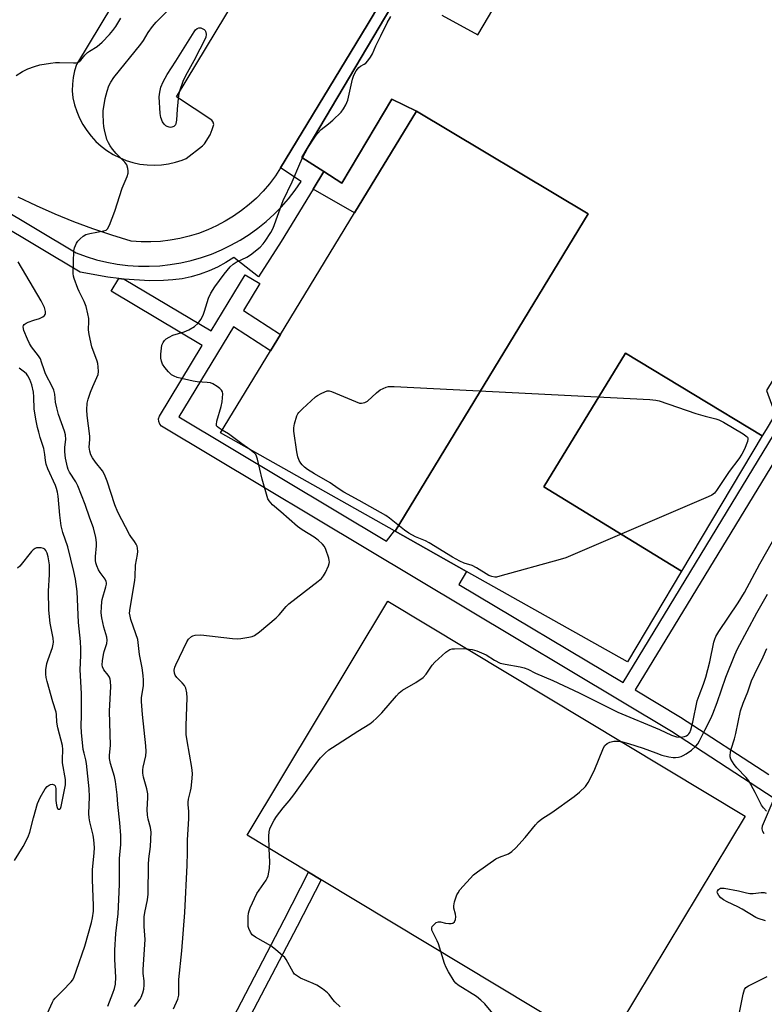
# Model space of a CAD drawing. Units: inches. Extents: x 1291761 to 1297761, y 497451 to 501451.
# Drawn here: x 1292724 to 1292986, y 500468 to 500814 of the extents above; entities that cross this region are included whole.
import ezdxf

# ---------------------------------------------------------------- set-up
doc = ezdxf.new("R2010")
doc.units = ezdxf.units.IN
doc.header["$MEASUREMENT"] = 0
for name, color, linetype in [('BLDG-Footprint', 5, 'Continuous'), ('CULTRL-Pad', 6, 'Continuous'), ('TRANS-Non Street Sidewalk', 7, 'Continuous'), ('TRANS-Parking Lot', 4, 'Continuous'), ('TRANS-Street Sidewalk', 7, 'Continuous'), ('Undefined', 1, 'Continuous')]:
    doc.layers.add(name, color=color, linetype=linetype)

msp = doc.modelspace()

# ---------------------------------------------------------------- linework, layer by layer
at = {"layer": 'BLDG-Footprint', "elevation": 372.7}
for points in [[(1292872.21, 500816.12), (1292884.78, 500809.11), (1292925.88, 500878.52)], [(1293005.06, 500834.23), (1293060.26, 500797.25), (1293009.91, 500713.54), (1292997.88, 500721.93), (1292989.02, 500707.44), (1292997.35, 500702.35), (1292986.25, 500684.18), (1292989.33, 500675.84), (1292988.72, 500674.81), (1292986.15, 500670.51), (1292984.82, 500668.28), (1292936.78, 500697.3), (1292908.01, 500650.36), (1292956.43, 500620.7), (1292937.4, 500588.82), (1292880.89, 500620.61), (1292855.72, 500634.77), (1292923.66, 500746.26), (1292863.21, 500782.29), (1292854.6, 500786.6), (1292836.99, 500757.08), (1292830.63, 500761.15), (1292822.9, 500766.1), (1292860.61, 500829.55)]]:
    msp.add_lwpolyline(points, dxfattribs=at)
at = {"layer": 'BLDG-Footprint'}
for points, elevation in [([(1292855.72, 500634.77), (1292855.49, 500634.9), (1292794.36, 500669.29), (1292811.9, 500698.08), (1292815.41, 500703.84), (1292841.48, 500746.63), (1292863.21, 500782.29), (1292923.66, 500746.26)], 372.76), ([(1292984.82, 500668.28), (1292956.43, 500620.7), (1292908.01, 500650.36), (1292936.78, 500697.3)], 373.08)]:
    msp.add_lwpolyline(points, close=True, dxfattribs=dict(at, elevation=elevation))
at = {"layer": 'CULTRL-Pad'}
msp.add_lwpolyline([(1292978.76, 500534.54), (1292929.28, 500452.32), (1292829.7, 500512.25), (1292825.3, 500514.89), (1292803.68, 500527.91), (1292853.15, 500610.12)], close=True, dxfattribs=at)
at = {"layer": 'TRANS-Non Street Sidewalk'}
msp.add_lwpolyline([(1292826.94, 500754.9), (1292830.63, 500761.15), (1292836.99, 500757.08), (1292854.6, 500786.6), (1292863.21, 500782.29), (1292841.48, 500746.63)], close=True, dxfattribs=at)
for points in [[(1292985.53, 500528.41), (1292985.01, 500529.23), (1292984.78, 500530.18), (1292984.87, 500531.15), (1292989.01, 500540.76), (1292952.88, 500564.36), (1292773.63, 500671.63), (1292773, 500672.38), (1292772.64, 500673.28), (1292772.59, 500674.26), (1292772.85, 500675.2), (1292787.92, 500700.02), (1292755.92, 500719.03), (1292758.58, 500723.51), (1292760.5, 500723.29), (1292791.03, 500705.15), (1292803, 500724.85), (1292808.13, 500721.74), (1292802.41, 500712.33), (1292815.41, 500703.84), (1292811.9, 500698.07), (1292798.91, 500706.56), (1292779.7, 500674.95), (1292852.7, 500631.28), (1292855.49, 500634.9), (1292855.72, 500634.77), (1292880.89, 500620.61), (1292878.15, 500616.05), (1292935.88, 500581.51), (1292988.8, 500668.42)], [(1292995.33, 500669.59), (1292940.14, 500578.97), (1292956.1, 500569.42), (1292987.07, 500549.19)], [(1292716.22, 500353.27), (1292744.75, 500378.34), (1292754.95, 500390.91), (1292761.09, 500398.91), (1292765.28, 500405.03), (1292770.29, 500413.01), (1292784.16, 500436.77), (1292797.25, 500460.78), (1292816.72, 500498.12), (1292825.3, 500514.89), (1292829.7, 500512.25), (1292821.27, 500495.75), (1292802.34, 500459.58), (1292788.61, 500434.24), (1292774.53, 500409.45), (1292769.65, 500401.51), (1292765.72, 500395.68), (1292759.37, 500387.41), (1292748.58, 500374.21), (1292721.47, 500350.39)]]:
    msp.add_lwpolyline(points, dxfattribs=at)
at = {"layer": 'TRANS-Parking Lot'}
for points in [[(1292890.55, 500887.36, 0), (1292845.96, 500812.59, 0), (1292815.39, 500762.41, 0), (1292813.67, 500759.58, 0), (1292811.59, 500756.85, 0), (1292809.35, 500754.26, 0), (1292806.95, 500751.81, 0), (1292804.41, 500749.52, 0), (1292801.72, 500747.38, 0), (1292798.92, 500745.42, 0), (1292795.99, 500743.63, 0), (1292792.96, 500742.03, 0), (1292789.84, 500740.62, 0), (1292786.64, 500739.4, 0), (1292783.37, 500738.38, 0), (1292780.04, 500737.57, 0), (1292776.67, 500736.96, 0), (1292773.26, 500736.56, 0), (1292769.84, 500736.38, 0), (1292766.41, 500736.4, 0), (1292763, 500736.64, 0), (1292756.19, 500738.72, 0), (1292749.44, 500741.01, 0), (1292742.77, 500743.5, 0), (1292736.18, 500746.19, 0), (1292729.67, 500749.07, 0), (1292723.24, 500752.15, 0)], [(1292772.82, 500846.97, 0), (1292743.75, 500798.78, 0), (1292743.02, 500796.51, 0), (1292742.52, 500794.19, 0), (1292742.26, 500791.82, 0), (1292742.24, 500789.44, 0), (1292742.46, 500787.08, 0), (1292743.02, 500784.62, 0), (1292743.79, 500782.22, 0), (1292744.77, 500779.9, 0), (1292745.94, 500777.67, 0), (1292747.31, 500775.55, 0), (1292748.85, 500773.56, 0), (1292750.56, 500771.71, 0), (1292752.43, 500770.02, 0), (1292754.44, 500768.49, 0), (1292756.57, 500767.15, 0), (1292758.81, 500766, 0), (1292761.14, 500765.04, 0), (1292763.55, 500764.3, 0), (1292766.01, 500763.76, 0), (1292768.51, 500763.45, 0), (1292771.03, 500763.35, 0), (1292773.55, 500763.47, 0), (1292776.04, 500763.81, 0), (1292778.5, 500764.37, 0), (1292780.9, 500765.14, 0), (1292782.28, 500765.76, 0), (1292787.98, 500770.12, 0), (1292788.67, 500770.91, 0), (1292790.68, 500774.06, 0), (1292791.45, 500775.84, 0), (1292792.03, 500777.68, 0), (1292791.79, 500778.48, 0), (1292791.32, 500779.18, 0), (1292778.85, 500787.36, 0), (1292799.67, 500821.82, 0)]]:
    msp.add_polyline3d(points, dxfattribs=at)
at = {"layer": 'TRANS-Street Sidewalk'}
for points in [[(1292660, 500782.5), (1292743.63, 500732.53), (1292747.15, 500731.24), (1292750.73, 500730.15), (1292754.37, 500729.27), (1292758.05, 500728.59), (1292761.77, 500728.13), (1292765.5, 500727.89), (1292769.25, 500727.86), (1292772.99, 500728.04), (1292776.71, 500728.44), (1292780.4, 500729.05), (1292784.06, 500729.87), (1292787.65, 500730.9), (1292791.19, 500732.14), (1292794.65, 500733.57), (1292798.02, 500735.2), (1292801.29, 500737.03), (1292804.45, 500739.03), (1292807.49, 500741.21), (1292810.4, 500743.57), (1292813.17, 500746.09), (1292815.79, 500748.76), (1292818.26, 500751.58), (1292820.56, 500754.54), (1292822.68, 500757.62), (1292815.39, 500762.41), (1292845.96, 500812.59), (1292890.55, 500887.36)], [(1292860.61, 500829.55), (1292822.9, 500766.1), (1292830.63, 500761.15), (1292826.94, 500754.9), (1292815.63, 500736.54), (1292807.74, 500724.15), (1292799.02, 500730.87), (1292796.24, 500729.11), (1292793.34, 500727.56), (1292790.33, 500726.21), (1292787.24, 500725.07), (1292784.08, 500724.16), (1292780.86, 500723.47), (1292777.6, 500723.01), (1292774.31, 500722.78), (1292769.4, 500722.77), (1292760.5, 500723.29), (1292758.58, 500723.51), (1292754.72, 500723.96), (1292745.06, 500725.74), (1292657.39, 500778.17)]]:
    msp.add_lwpolyline(points, dxfattribs=at)
at = {"layer": 'Undefined'}
for points, elevation in [([(1292764.11, 500467.69), (1292766.05, 500470.25), (1292766.49, 500470.97), (1292767.09, 500472.48), (1292767.41, 500473.81), (1292767.51, 500475.23), (1292767.51, 500476.66), (1292767.17, 500479.32), (1292767.12, 500480.66), (1292767.83, 500491.22), (1292767.51, 500495.75), (1292767.52, 500499.26), (1292767.7, 500500.69), (1292768.68, 500505.22), (1292768.96, 500507.21), (1292769.05, 500517.55), (1292769.19, 500519.56), (1292769.69, 500523.93), (1292769.93, 500528.95), (1292769.73, 500530.61), (1292768.87, 500533.54), (1292768.63, 500534.9), (1292768.57, 500536.88), (1292768.83, 500540.99), (1292768.79, 500542.45), (1292768.4, 500544.19), (1292767.24, 500548.32), (1292767.05, 500549.72), (1292767.04, 500550.89), (1292767.15, 500551.75), (1292768.09, 500555.8), (1292768.27, 500557.29), (1292768.13, 500559.28), (1292766.92, 500570.33), (1292766.55, 500574.89), (1292766.61, 500576.29), (1292767.25, 500580.33), (1292767.29, 500582.34), (1292767.2, 500584.07), (1292766.85, 500586.71), (1292765.88, 500591.42), (1292765.23, 500596.72), (1292764.62, 500598.7), (1292762.8, 500603.7), (1292762.54, 500604.83), (1292762.41, 500605.98), (1292762.56, 500607.71), (1292764.23, 500617.46), (1292764.33, 500618.81), (1292764.41, 500622.81), (1292765.16, 500626.52), (1292765.23, 500627.62), (1292765.2, 500628.72), (1292765.06, 500629.51), (1292764.75, 500630.22), (1292764.16, 500631.11), (1292762.78, 500632.83), (1292762.31, 500633.58), (1292758.2, 500641.39), (1292757.15, 500644), (1292754.52, 500652.37), (1292753.58, 500654.7), (1292752.84, 500655.96), (1292750.43, 500658.99), (1292749.31, 500660.56), (1292748.79, 500661.52), (1292748.38, 500662.84), (1292748.23, 500664.25), (1292748.4, 500666.93), (1292748.4, 500668.1), (1292747.46, 500675.37), (1292747.41, 500677.38), (1292747.48, 500679.69), (1292747.78, 500681.11), (1292748.68, 500683.62), (1292749.45, 500685.54), (1292750.9, 500688.69), (1292751.29, 500689.76), (1292751.43, 500690.86), (1292751.36, 500692.55), (1292751.22, 500693.67), (1292751.01, 500694.48), (1292749.16, 500699.47), (1292748.13, 500703.83), (1292747.92, 500705.54), (1292748.05, 500708.58), (1292748.03, 500709.43), (1292747.74, 500711.14), (1292747.16, 500713.68), (1292746.46, 500715.49), (1292744.63, 500718.95), (1292744.17, 500720.01), (1292742.92, 500723.56), (1292742.7, 500724.39), (1292742.59, 500725.25), (1292742.84, 500733.21), (1292743.05, 500734.35), (1292743.72, 500735.92), (1292744.17, 500736.63), (1292744.97, 500737.47), (1292746.08, 500738.39), (1292747.04, 500739), (1292748.36, 500739.39), (1292753.38, 500740.25), (1292754.11, 500740.52), (1292754.67, 500741.04), (1292755.3, 500742.29), (1292757.25, 500747.19), (1292759.73, 500755.29), (1292761.52, 500759.39), (1292761.85, 500760.51), (1292761.88, 500761.32), (1292761.79, 500762.14), (1292761.42, 500763.44), (1292760.7, 500764.44), (1292757.66, 500767.45), (1292756.35, 500769.02), (1292755.55, 500770.12), (1292754.94, 500771.22), (1292754.43, 500772.44), (1292753.57, 500775.76), (1292753.38, 500776.9), (1292753.26, 500778.39), (1292753.11, 500781.39), (1292753.14, 500782.57), (1292753.41, 500784.58), (1292753.83, 500786.85), (1292754.48, 500789.35), (1292755.15, 500791.25), (1292755.77, 500792.51), (1292756.88, 500794.12), (1292766.37, 500805.9), (1292767.24, 500807.19), (1292768.89, 500809.94), (1292770.46, 500812.06), (1292771.79, 500813.6), (1292776.53, 500818.38)], 370), ([(1292722.52, 500794.93), (1292724.79, 500796.24), (1292726.61, 500797.17), (1292728.97, 500798.06), (1292730.88, 500798.6), (1292734.58, 500799.24), (1292736.3, 500799.46), (1292737.74, 500799.47), (1292742.66, 500799.32), (1292743.51, 500799.36), (1292744.04, 500799.48), (1292744.53, 500799.71), (1292745.19, 500800.22), (1292746.63, 500802.03), (1292747.58, 500802.97), (1292748.26, 500803.45), (1292750.96, 500805.05), (1292752.78, 500806.59), (1292755.37, 500809.32), (1292756.52, 500810.64), (1292757.51, 500812.07), (1292759.36, 500815.01)], 368), ([(1292823.2, 500765.9), (1292825.07, 500769.42), (1292827.46, 500773.21), (1292828.33, 500774.41), (1292829.74, 500775.86), (1292832.32, 500777.84), (1292833.83, 500779.19), (1292836.72, 500782), (1292837.6, 500783.11), (1292838.43, 500784.6), (1292839.1, 500786.16), (1292840.77, 500793.63), (1292841.1, 500794.69), (1292841.52, 500795.65), (1292842.08, 500796.57), (1292842.94, 500797.64), (1292843.53, 500798.17), (1292844.81, 500798.82), (1292845.43, 500799.25), (1292846.16, 500800.02), (1292847.12, 500801.34), (1292847.76, 500802.53), (1292848.94, 500805.33), (1292850.77, 500808.85), (1292852.89, 500813.38), (1292854.21, 500815.61)], 372), ([(1292794.96, 500670.27), (1292793.89, 500670.91), (1292793.26, 500671.4), (1292792.98, 500671.79), (1292792.9, 500672.27), (1292793.07, 500673.36), (1292794.55, 500678.55), (1292794.89, 500680.18), (1292795.13, 500682.97), (1292795.03, 500683.72), (1292794.75, 500684.31), (1292794.17, 500684.91), (1292793.2, 500685.58), (1292791.65, 500686.5), (1292790.85, 500686.84), (1292789.71, 500687.03), (1292786.18, 500687.21), (1292784.75, 500687.45), (1292779.08, 500688.76), (1292778.03, 500689.16), (1292777.14, 500689.73), (1292776.12, 500690.7), (1292774.8, 500692.31), (1292774, 500693.48), (1292773.58, 500694.45), (1292773.42, 500695.5), (1292773.41, 500696.9), (1292773.56, 500699.06), (1292773.78, 500700.1), (1292774.18, 500701.08), (1292774.64, 500701.73), (1292775.29, 500702.29), (1292776.26, 500702.94), (1292777.54, 500703.58), (1292781.57, 500704.85), (1292783.21, 500705.5), (1292785.16, 500706.71), (1292786.49, 500707.8), (1292787.45, 500709.16), (1292788.24, 500710.66), (1292788.74, 500712.05), (1292790.15, 500716.57), (1292790.96, 500718.39), (1292792.31, 500720.57), (1292795.6, 500725.09), (1292797.74, 500727.59), (1292798.8, 500728.62), (1292799.83, 500729.28), (1292803.6, 500731.07), (1292804.86, 500731.83), (1292808.24, 500734.59), (1292809.4, 500735.76), (1292810.1, 500736.61), (1292812.1, 500739.75), (1292812.91, 500741.27), (1292816.42, 500750.94), (1292819.55, 500757.53), (1292822.2, 500763.84), (1292823.2, 500765.9)], 372), ([(1292754.74, 500467.77), (1292756.54, 500472.34), (1292757.09, 500473.97), (1292757.43, 500475.57), (1292757.54, 500478.03), (1292757.19, 500484.16), (1292757.18, 500487.46), (1292757.58, 500493.39), (1292758.33, 500500.23), (1292758.77, 500507.86), (1292758.86, 500510.8), (1292758.86, 500519.61), (1292758.92, 500521.06), (1292759.28, 500524.52), (1292759.28, 500527.8), (1292758.97, 500532.26), (1292758.21, 500538.65), (1292758.05, 500542.13), (1292757.46, 500546.82), (1292757.13, 500548.53), (1292755.69, 500553.13), (1292755.38, 500554.83), (1292755.38, 500556.01), (1292755.65, 500559.37), (1292755.36, 500571.48), (1292755.76, 500580.2), (1292755.73, 500581.89), (1292755.59, 500582.68), (1292755.31, 500583.44), (1292754.88, 500584.15), (1292753.32, 500586.05), (1292752.91, 500587.02), (1292752.79, 500587.79), (1292752.87, 500589.16), (1292753.24, 500591.39), (1292753.5, 500592.5), (1292754.36, 500595.29), (1292754.52, 500596.39), (1292754.38, 500597.46), (1292753.29, 500601.06), (1292752.63, 500604.29), (1292752.41, 500606.06), (1292752.46, 500608.13), (1292752.59, 500609.91), (1292752.73, 500610.78), (1292754.08, 500615.23), (1292754.24, 500616.06), (1292754.24, 500616.6), (1292754.13, 500617.11), (1292753.76, 500617.85), (1292752.06, 500620.19), (1292751.46, 500621.18), (1292750.89, 500622.54), (1292750.53, 500623.66), (1292750.4, 500624.48), (1292750.36, 500625.86), (1292750.77, 500629.6), (1292750.81, 500630.75), (1292750.54, 500632.5), (1292749.68, 500635.97), (1292748.37, 500639.27), (1292746.72, 500644.07), (1292744.17, 500650.72), (1292743.51, 500652.03), (1292741.27, 500655.49), (1292740.81, 500656.4), (1292740.54, 500657.19), (1292739.86, 500660.36), (1292739.62, 500662.62), (1292739.61, 500664.28), (1292739.99, 500666.94), (1292739.87, 500668.54), (1292739.51, 500669.91), (1292737.45, 500675.77), (1292736.78, 500678.04), (1292736.35, 500680.11), (1292736.1, 500682.85), (1292735.75, 500684.29), (1292735.28, 500685.37), (1292732.88, 500690.07), (1292732.37, 500691.38), (1292731.47, 500694.15), (1292731.01, 500695.25), (1292730.35, 500696.35), (1292727.94, 500699.57), (1292727.17, 500700.73), (1292726.44, 500702.19), (1292725.19, 500705.27), (1292725.03, 500706.55), (1292725.1, 500707.01), (1292725.34, 500707.39), (1292725.98, 500707.83), (1292726.78, 500708.18), (1292728.76, 500708.89), (1292730.69, 500709.47), (1292731.91, 500710.03), (1292732.5, 500710.48), (1292732.75, 500710.85), (1292732.86, 500711.27), (1292732.86, 500711.96), (1292732.43, 500713.32), (1292731.3, 500715.71), (1292723.19, 500729.45)], 368), ([(1292733.52, 500465.37), (1292735.25, 500469.25), (1292735.68, 500469.97), (1292736.2, 500470.61), (1292738.82, 500473.19), (1292741.81, 500476.31), (1292742.33, 500476.98), (1292742.73, 500477.74), (1292743.78, 500480.46), (1292746.62, 500488.95), (1292748.95, 500497.16), (1292749.33, 500498.8), (1292749.66, 500501.24), (1292749.75, 500503.05), (1292749.39, 500512.34), (1292749.38, 500515.81), (1292749.94, 500521.57), (1292750, 500523.6), (1292749.77, 500526.21), (1292749.54, 500527.93), (1292748.4, 500532.63), (1292748.15, 500534.03), (1292748.11, 500535.5), (1292748.31, 500541.43), (1292748.19, 500544.24), (1292747.28, 500553.13), (1292747.04, 500554.37), (1292746.41, 500556.67), (1292746.12, 500558), (1292745.43, 500563.96), (1292745.39, 500566.16), (1292745.48, 500570.02), (1292745.51, 500577.65), (1292745.03, 500586.04), (1292745.26, 500591.03), (1292745.24, 500593.34), (1292745.12, 500595.93), (1292744.42, 500602.66), (1292744.01, 500613.51), (1292743.39, 500617.88), (1292742.81, 500620.61), (1292740.69, 500629.19), (1292738.97, 500634.25), (1292738.36, 500636.67), (1292737.88, 500640.35), (1292737.28, 500647.02), (1292737.06, 500648.44), (1292736.71, 500649.78), (1292736.34, 500650.8), (1292733.61, 500656.7), (1292733.06, 500658.3), (1292732.84, 500659.57), (1292732.63, 500661.7), (1292732.22, 500663.75), (1292731.92, 500664.9), (1292730.99, 500667.66), (1292730.43, 500669.57), (1292729.99, 500671.23), (1292729.53, 500673.46), (1292728.9, 500677.56), (1292728.75, 500681.93), (1292728.6, 500683.62), (1292727.97, 500686.18), (1292727.29, 500688.08), (1292726.67, 500689.36), (1292726.1, 500690.09), (1292725.45, 500690.64), (1292723.58, 500691.98)], 366), ([(1292804.7, 500663.47), (1292801.84, 500665.43), (1292797.17, 500668.91), (1292794.96, 500670.27)], 372), ([(1292777.81, 500466.84), (1292779.35, 500470.31), (1292779.67, 500471.73), (1292779.71, 500477.2), (1292780.75, 500487.23), (1292781.78, 500500.69), (1292782.64, 500517.37), (1292782.75, 500521.82), (1292782.76, 500526.09), (1292783.21, 500533.81), (1292783.23, 500536.39), (1292782.96, 500538.61), (1292782.94, 500539.47), (1292783.1, 500540.58), (1292783.78, 500543.31), (1292783.99, 500544.43), (1292784.41, 500547.83), (1292784.48, 500549.52), (1292784.26, 500551.74), (1292782.6, 500561.07), (1292782.32, 500563.29), (1292782.3, 500566.45), (1292782.64, 500576.15), (1292782.53, 500577.88), (1292782.12, 500579.52), (1292781.64, 500580.52), (1292780.9, 500581.41), (1292779.03, 500583.29), (1292778.37, 500584.19), (1292778.12, 500584.88), (1292778.08, 500585.86), (1292778.3, 500586.95), (1292778.62, 500587.78), (1292782.54, 500595.86), (1292783.14, 500596.8), (1292784.13, 500597.72), (1292784.58, 500597.98), (1292785.39, 500598.2), (1292787.42, 500598.27), (1292798.54, 500597.06), (1292800.3, 500596.95), (1292801.46, 500597.03), (1292804.36, 500597.44), (1292805.49, 500597.7), (1292806.25, 500598.03), (1292808.1, 500599.32), (1292813.97, 500604.31), (1292814.96, 500605.37), (1292817.4, 500608.26), (1292818.41, 500609.25), (1292828.7, 500617.16), (1292829.83, 500618.11), (1292830.54, 500618.99), (1292831.21, 500620.25), (1292832.28, 500622.6), (1292832.56, 500623.39), (1292832.65, 500623.92), (1292832.61, 500624.46), (1292832.42, 500625.28), (1292831.38, 500628.28), (1292830.91, 500629.31), (1292830.21, 500630.19), (1292828.69, 500631.53), (1292827.31, 500632.59), (1292823.04, 500635.19), (1292821.37, 500636.33), (1292815.57, 500641.57), (1292812.66, 500643.97), (1292811.43, 500645.35), (1292811.04, 500646.08), (1292810.75, 500646.89), (1292808.96, 500653.01), (1292807.32, 500660), (1292806.98, 500661.12), (1292806.72, 500661.63), (1292806.39, 500662.06), (1292804.7, 500663.47)], 372), ([(1292836.44, 500467.58), (1292834.56, 500469.31), (1292833.89, 500470.12), (1292832.6, 500471.95), (1292832.01, 500472.55), (1292830.19, 500473.92), (1292828.27, 500475.17), (1292826.92, 500475.81), (1292822.51, 500477.68), (1292821.72, 500478.09), (1292821.02, 500478.56), (1292820.39, 500479.1), (1292819.85, 500479.77), (1292817.39, 500484.19), (1292816.92, 500484.86), (1292816.32, 500485.49), (1292813.63, 500487.75), (1292812.02, 500489.01), (1292806.69, 500492.08), (1292805.54, 500492.93), (1292804.9, 500493.81), (1292804.3, 500495.05), (1292804.09, 500495.85), (1292804.02, 500497), (1292804.08, 500499.34), (1292804.19, 500500.49), (1292804.41, 500501.33), (1292804.83, 500502.41), (1292807.12, 500507.44), (1292810.35, 500512.06), (1292810.79, 500512.82), (1292811.09, 500513.62), (1292811.52, 500516.18), (1292811.75, 500518.48), (1292811.51, 500523.12), (1292811.39, 500527.61), (1292811.45, 500529.09), (1292811.74, 500530.17), (1292812.41, 500531.7), (1292813.18, 500533.21), (1292813.99, 500534.42), (1292816.35, 500537.48), (1292818.54, 500540.01), (1292820.15, 500542.04), (1292828.53, 500553.94), (1292829.48, 500555.03), (1292831.16, 500556.7), (1292832.48, 500557.89), (1292833.68, 500558.73), (1292842.59, 500564.46), (1292846.84, 500567.08), (1292848.04, 500567.91), (1292849.07, 500568.87), (1292851.02, 500570.93), (1292856.19, 500576.91), (1292857.19, 500577.97), (1292858.33, 500578.81), (1292863.01, 500581.6), (1292865.63, 500583.36), (1292866.6, 500584.44), (1292868.82, 500587.6), (1292869.75, 500588.75), (1292873.52, 500592.16), (1292874.22, 500592.71), (1292874.95, 500593.13), (1292875.74, 500593.33), (1292876.57, 500593.42), (1292879.68, 500593.49), (1292882.84, 500593.12), (1292884.51, 500592.7), (1292887.71, 500591.27), (1292890.63, 500589.42), (1292892.71, 500588.38), (1292894.37, 500587.99), (1292899.7, 500587.12), (1292901.07, 500586.74), (1292902.4, 500586.25), (1292905.06, 500584.89), (1292911.15, 500582.26), (1292920.42, 500577.95), (1292934.07, 500571.16), (1292948.7, 500565.02), (1292952.94, 500563.03), (1292954.65, 500562.52), (1292956.24, 500562.4), (1292957.53, 500562.58), (1292958.22, 500562.86), (1292958.62, 500563.12), (1292958.99, 500563.52), (1292959.29, 500563.99), (1292959.67, 500564.94), (1292960.36, 500567.58), (1292961.98, 500575.07), (1292962.62, 500576.97), (1292964.17, 500580.93), (1292964.99, 500583.41), (1292966.42, 500588.77), (1292967.84, 500595.7), (1292968.15, 500596.76), (1292968.54, 500597.73), (1292969.57, 500599.47), (1292976.39, 500609.56), (1292978.58, 500613.22), (1292983.94, 500623.21), (1292990.4, 500634.68)], 374), ([(1292721.94, 500519.05), (1292724.98, 500523.94), (1292726.69, 500527.36), (1292727.27, 500528.99), (1292728.56, 500533.97), (1292730.01, 500539.02), (1292731, 500541.11), (1292732.7, 500544.18), (1292733.47, 500545.02), (1292734.16, 500545.51), (1292734.64, 500545.74), (1292735.12, 500545.84), (1292735.53, 500545.76), (1292735.89, 500545.55), (1292736.17, 500545.24), (1292736.35, 500544.78), (1292736.44, 500544.25), (1292736.47, 500540.14), (1292736.67, 500538.43), (1292736.88, 500537.67), (1292737.1, 500537.28), (1292737.4, 500537.06), (1292737.71, 500537), (1292737.86, 500537.04), (1292738.1, 500537.32), (1292738.32, 500537.97), (1292739.84, 500545.63), (1292739.89, 500546.63), (1292739.83, 500547.43), (1292738.8, 500553.31), (1292738.77, 500554.44), (1292738.9, 500558.06), (1292738.76, 500559.39), (1292737.14, 500565.62), (1292736.83, 500567.66), (1292736.68, 500570.31), (1292736.56, 500571.17), (1292735.4, 500574.71), (1292733.4, 500581.89), (1292733.07, 500583.29), (1292732.92, 500584.47), (1292732.9, 500585.95), (1292733.33, 500588.25), (1292733.74, 500589.61), (1292735.29, 500593.91), (1292735.57, 500595.03), (1292735.63, 500595.74), (1292735.52, 500597.09), (1292734.5, 500602.35), (1292733.99, 500607.02), (1292733.86, 500613.64), (1292734.25, 500619.49), (1292734.27, 500621.49), (1292734.22, 500622.91), (1292734.04, 500624.33), (1292733.77, 500625.74), (1292733.39, 500627.04), (1292732.93, 500627.96), (1292732.56, 500628.36), (1292732.11, 500628.63), (1292731.33, 500628.84), (1292730.5, 500628.93), (1292729.69, 500628.85), (1292729.18, 500628.66), (1292728.48, 500628.19), (1292727.89, 500627.6), (1292723.86, 500622.43), (1292723.02, 500621.75)], 364), ([(1292891.22, 500463.79), (1292887.22, 500468.61), (1292885.82, 500469.97), (1292884.32, 500471.22), (1292877.96, 500475.18), (1292877.04, 500475.91), (1292876.49, 500476.58), (1292874.49, 500479.87), (1292873.66, 500481.43), (1292873.14, 500482.82), (1292870.95, 500489.67), (1292870.5, 500490.73), (1292868.96, 500493.77), (1292868.68, 500494.56), (1292868.6, 500495.08), (1292868.62, 500495.32), (1292868.82, 500495.79), (1292869.35, 500496.43), (1292870.22, 500497.17), (1292870.95, 500497.5), (1292871.74, 500497.47), (1292873.43, 500497.02), (1292874.61, 500496.89), (1292875.48, 500496.92), (1292876.01, 500497.03), (1292876.61, 500497.4), (1292877.01, 500498.25), (1292877.14, 500499.26), (1292877.01, 500500.09), (1292876.42, 500502.3), (1292876.37, 500503.12), (1292876.67, 500504.49), (1292877.49, 500506.93), (1292877.85, 500507.69), (1292878.54, 500508.64), (1292883.32, 500513.92), (1292884.68, 500515.01), (1292891.12, 500519.53), (1292892.39, 500520.17), (1292895.57, 500521.39), (1292896.74, 500522.12), (1292898.17, 500523.41), (1292901.47, 500527.12), (1292905.05, 500531.59), (1292906.02, 500532.64), (1292907.33, 500533.66), (1292910.82, 500535.92), (1292918.7, 500541.48), (1292920.5, 500542.99), (1292922.64, 500545.01), (1292923.18, 500545.69), (1292923.62, 500546.43), (1292925.67, 500550.56), (1292929, 500558.65), (1292929.45, 500559.36), (1292930.27, 500560.09), (1292931.24, 500560.61), (1292932.61, 500560.91), (1292934.02, 500560.96), (1292935.64, 500560.71), (1292937.73, 500560.16), (1292942.98, 500558.49), (1292947.36, 500556.81), (1292949.53, 500556.07), (1292951.97, 500555.4), (1292953.46, 500555.16), (1292954.27, 500555.19), (1292955.41, 500555.36), (1292956.25, 500555.56), (1292957.04, 500555.87), (1292958.01, 500556.47), (1292959.9, 500557.83), (1292961.47, 500559.16), (1292962.17, 500560.01), (1292962.78, 500561.02), (1292964.59, 500564.86), (1292966.69, 500568.94), (1292967.41, 500570.51), (1292968.92, 500574.51), (1292971.98, 500583.42), (1292975.19, 500591.27), (1292976.11, 500593.33), (1292982.87, 500606.05), (1292986.6, 500612.57)], 376), ([(1292986.33, 500536.35), (1292985.2, 500537.55), (1292984.57, 500538.44), (1292982.34, 500542.92), (1292980.05, 500547.03), (1292979.13, 500548.18), (1292975.88, 500551.61), (1292974.94, 500552.73), (1292973.81, 500554.63), (1292973.56, 500555.38), (1292973.52, 500555.92), (1292973.63, 500557.05), (1292973.86, 500558.18), (1292975.03, 500561.72), (1292975.57, 500563.69), (1292977.18, 500571.63), (1292978.1, 500574.29), (1292979.72, 500578.28), (1292981.05, 500582.13), (1292982.05, 500584.39), (1292985.16, 500590.58), (1292986.43, 500593.53)], 378), ([(1292985.89, 500497.79), (1292983.38, 500498.59), (1292982.58, 500498.92), (1292977.74, 500501.93), (1292976.24, 500502.71), (1292972.44, 500504.47), (1292971.17, 500505.18), (1292970.25, 500505.85), (1292969.54, 500506.66), (1292969.05, 500507.54), (1292968.98, 500507.97), (1292969.03, 500508.19), (1292969.43, 500508.81), (1292970.07, 500509.24), (1292970.6, 500509.33), (1292971.46, 500509.28), (1292976.51, 500508.4), (1292979.29, 500507.66), (1292980.44, 500507.46), (1292981.6, 500507.42), (1292984.4, 500507.76), (1292985.47, 500507.75), (1292986.16, 500507.49)], 378), ([(1292976.34, 500463.24), (1292978.13, 500472.02), (1292978.59, 500473.71), (1292979.04, 500474.38), (1292979.94, 500475.01), (1292986.48, 500478.2)], 378)]:
    msp.add_lwpolyline(points, dxfattribs=dict(at, elevation=elevation))
for points, elevation in [([(1292776.75, 500776.62), (1292776.28, 500776.67), (1292775.58, 500776.9), (1292775.12, 500777.18), (1292774.51, 500777.72), (1292773.92, 500778.6), (1292773.36, 500780.1), (1292773.16, 500781.54), (1292772.82, 500787.35), (1292772.97, 500789.06), (1292773.34, 500790.73), (1292774.15, 500792.7), (1292775.56, 500795.26), (1292778.6, 500799.95), (1292785.06, 500810.26), (1292785.57, 500810.95), (1292786.13, 500811.42), (1292786.78, 500811.68), (1292787.48, 500811.63), (1292787.95, 500811.45), (1292788.62, 500811.06), (1292788.99, 500810.69), (1292789.13, 500810.42), (1292789.31, 500809.38), (1292789.23, 500808.28), (1292784.97, 500800.05), (1292782.06, 500794.75), (1292781.12, 500792.72), (1292780.04, 500789.71), (1292779.6, 500788), (1292779.13, 500783.04), (1292778.88, 500779.14), (1292778.7, 500778), (1292778.49, 500777.51), (1292777.95, 500777), (1292777.24, 500776.68)], 372), ([(1292890.78, 500618.58), (1292889.74, 500618.76), (1292888.72, 500619.18), (1292884.3, 500621.82), (1292882.79, 500622.62), (1292880.01, 500623.52), (1292878.49, 500624.16), (1292875.95, 500625.63), (1292867.68, 500630.68), (1292866.43, 500631.3), (1292862.95, 500632.79), (1292860.61, 500634.02), (1292859.03, 500635.1), (1292853.82, 500639.26), (1292852.44, 500640.28), (1292843.07, 500645.56), (1292837.68, 500648.47), (1292835.74, 500649.7), (1292832.85, 500651.68), (1292827.35, 500654.85), (1292824.97, 500656.41), (1292823.83, 500657.25), (1292823.05, 500658.03), (1292822.55, 500658.69), (1292822.05, 500659.6), (1292821.54, 500660.92), (1292821.2, 500662.64), (1292820.13, 500669.92), (1292820.08, 500671.08), (1292820.35, 500672.48), (1292821.2, 500675.24), (1292821.56, 500676), (1292821.91, 500676.47), (1292823.16, 500677.73), (1292827.78, 500681.98), (1292828.5, 500682.46), (1292829.75, 500683.14), (1292831.04, 500683.74), (1292831.81, 500684.02), (1292832.6, 500684.08), (1292833.42, 500683.88), (1292843.26, 500679.69), (1292843.89, 500679.72), (1292845.14, 500679.96), (1292846, 500680.44), (1292849.17, 500683.41), (1292850.52, 500684.46), (1292852.58, 500685.35), (1292853.39, 500685.55), (1292853.97, 500685.61), (1292855.46, 500685.58), (1292945.29, 500680.97), (1292947.37, 500680.8), (1292948.52, 500680.54), (1292961.45, 500676.14), (1292964.7, 500675.16), (1292968.53, 500674.2), (1292969.6, 500673.85), (1292971.17, 500673.03), (1292978.11, 500668.89), (1292979.08, 500668.25), (1292979.64, 500667.72), (1292979.77, 500667.42), (1292979.79, 500667.09), (1292979.57, 500666.2), (1292978.52, 500663.57), (1292977.62, 500661.83), (1292976.53, 500660.21), (1292973.15, 500655.73), (1292968.75, 500649.02), (1292967.97, 500648.08), (1292967.12, 500647.44), (1292965.79, 500646.8), (1292915.74, 500625.38), (1292913.75, 500624.76), (1292892.5, 500618.87), (1292891.36, 500618.62)], 374)]:
    msp.add_lwpolyline(points, close=True, dxfattribs=dict(at, elevation=elevation))

doc.saveas('drawing.dxf')
